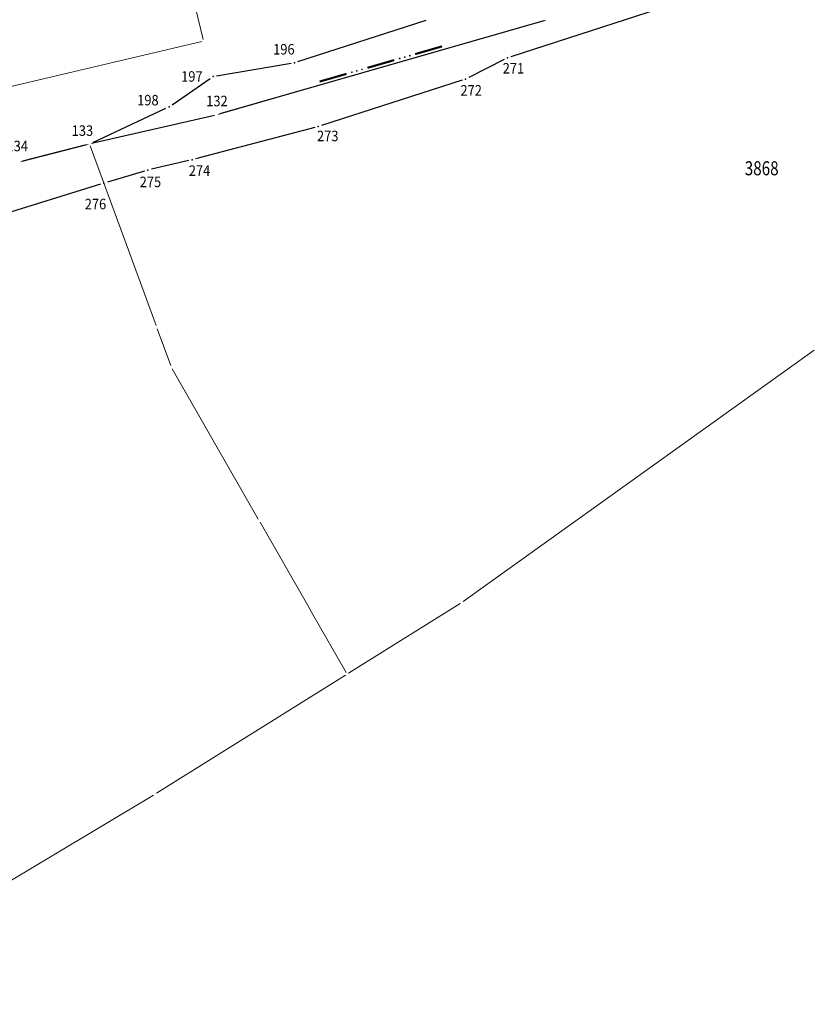
# Model space of a CAD drawing. Units: millimetres. Extents: x 7526349 to 7528012, y 4826781 to 4827692.
# Drawn here: x 7527249 to 7527306, y 4827028 to 4827098 of the extents above; entities that cross this region are included whole.
import ezdxf
from ezdxf.enums import TextEntityAlignment as Align

# ---------------------------------------------------------------- set-up
doc = ezdxf.new("R2010")
doc.units = ezdxf.units.MM
doc.header["$LTSCALE"] = 0.5
doc.layers.get('0').update_dxf_attribs({"plot": 0})
for name, color, linetype, lineweight in [('BROJ PARCELA', 7, 'Continuous', 15), ('GRANICA KO', 104, 'Continuous', 15), ('Javno', 6, 'Continuous', 30), ('KAT STANJE', 7, 'Continuous', 15)]:
    doc.layers.add(name, color=color, linetype=linetype, lineweight=lineweight)
for name, color, linetype in [('DETALJNE_KONSTRUISANE_TACKE', 7, 'Continuous'), ('DETALJNE_KONSTRUISANE_TACKE_OZNAKE', 1, 'Continuous'), ('kat tacke koje se zadrzavaju', 5, 'Continuous')]:
    doc.layers.add(name, color=color, linetype=linetype)
doc.styles.add('MAPSOFT18', font='MAPC104.SHX')
doc.styles.add('oznake', font='yusimc.shx')

# ---------------------------------------------------------------- blocks, each defined once
blk = doc.blocks.new('L76')
at = {"linetype": 'Continuous', "const_width": 0.15}
for points in [[(-4.55, 0.25), (-2.55, 0.25)], [(-1, 0.25), (1, 0.25)], [(2.55, 0.25), (4.55, 0.25)]]:
    blk.add_lwpolyline(points, dxfattribs=at)
at = {"linetype": 'Continuous'}
for centre in [(-2.15, 0.25), (-1.775, 0.25), (-1.4, 0.25), (1.4, 0.25), (1.775, 0.25), (2.15, 0.25)]:
    blk.add_circle(centre, 0.025, dxfattribs=at)

msp = doc.modelspace()

# ---------------------------------------------------------------- linework, layer by layer
at = {"layer": 'DETALJNE_KONSTRUISANE_TACKE'}
for p in [(7527284.017, 4827095.486), (7527268.81, 4827095.148), (7527263.001, 4827094.164), (7527281.026, 4827093.979), (7527259.86, 4827091.999), (7527270.509, 4827090.585), (7527261.507, 4827088.225), (7527258.347, 4827087.487), (7527255.209, 4827086.554)]:
    msp.add_point(p, dxfattribs=at)
at = {"layer": 'Javno'}
for p, q in [((7527301.014, 4827101.003), (7527284.255, 4827095.563)), ((7527286.61, 4827098.141, 147.24), (7527263.48, 4827091.489, 146.58)), ((7527269.048, 4827095.225), (7527278.213, 4827098.183)), ((7527263.247, 4827094.206), (7527268.564, 4827095.106)), ((7527283.794, 4827095.374), (7527281.249, 4827094.092)), ((7527260.066, 4827092.141), (7527262.795, 4827094.022)), ((7527280.788, 4827093.902), (7527270.747, 4827090.662)), ((7527254.416, 4827089.446, 146.44), (7527259.634, 4827091.893)), ((7527262.996, 4827091.364, 146.58), (7527254.434, 4827089.396, 146.44)), ((7527270.267, 4827090.522), (7527261.749, 4827088.288)), ((7527253.948, 4827089.278, 146.44), (7527249.382, 4827088.112, 146.56)), ((7527261.264, 4827088.168), (7527258.59, 4827087.544)), ((7527258.107, 4827087.416), (7527255.449, 4827086.625)), ((7527254.97, 4827086.48), (7527247.925, 4827084.298))]:
    msp.add_line(p, q, dxfattribs=at)
at = {"layer": 'KAT STANJE', "linetype": 'Continuous'}
for p, q in [((7527262.281, 4827096.802), (7527260.229, 4827105.348)), ((7527286.73, 4827098.175, 147.237), (7527263.36, 4827091.455, 146.583)), ((7527240.902, 4827091.649), (7527262.188, 4827096.651)), ((7527263.118, 4827091.392, 146.578), (7527254.312, 4827089.368, 146.442)), ((7527254.069, 4827089.309, 146.443), (7527249.261, 4827088.081, 146.557)), ((7527258.927, 4827076.387, 1.315), (7527254.233, 4827089.223, 145.125)), ((7527259.977, 4827073.527, 141.774), (7527259.013, 4827076.153, 6.066)), ((7527280.852, 4827056.693, 150.943), (7527305.928, 4827074.627, 151.737)), ((7527266.228, 4827062.568, 1.465), (7527260.082, 4827073.302, 146.375)), ((7527269.925, 4827056.109, 149.935), (7527266.352, 4827062.352, 2.561)), ((7527272.498, 4827051.609, 3.542), (7527269.935, 4827056.091, 149.857)), ((7527280.644, 4827056.554, 148.987), (7527272.666, 4827051.566, 1.953)), ((7527258.966, 4827042.996, 150.675), (7527272.454, 4827051.434, 1.175)), ((7527233.777, 4827027.934, 151.92), (7527258.753, 4827042.866, 151.85))]:
    msp.add_line(p, q, dxfattribs=at)

# ---------------------------------------------------------------- block references
at = {"layer": 'GRANICA KO', "color": 3, "rotation": 16.04470633597784}
msp.add_blockref('L76', (7527275.045, 4827094.815), dxfattribs=at)

# ---------------------------------------------------------------- texts
at = {"layer": 'BROJ PARCELA', "linetype": 'Continuous', "style": 'MAPSOFT18', "width": 0.8}
msp.add_text('3868', height=1, dxfattribs=at).set_placement((7527302.17, 4827087.61), align=Align.MIDDLE_CENTER)
at = {"layer": 'DETALJNE_KONSTRUISANE_TACKE_OZNAKE', "style": 'oznake', "width": 0.9}
for s, p in [('196', (7527268.82, 4827096.106)), ('271', (7527285.21, 4827094.747)), ('197', (7527262.251, 4827094.164)), ('272', (7527282.195, 4827093.17)), ('198', (7527259.11, 4827092.473)), ('273', (7527271.953, 4827089.919)), ('274', (7527262.797, 4827087.445)), ('275', (7527259.292, 4827086.637)), ('276', (7527255.367, 4827085.057))]:
    msp.add_text(s, height=0.75, dxfattribs=at).set_placement(p, align=Align.MIDDLE_RIGHT)
at = {"layer": 'kat tacke koje se zadrzavaju', "style": 'oznake', "width": 0.9}
for s, p in [('132', (7527264.042, 4827092.414)), ('133', (7527254.434, 4827090.301)), ('134', (7527249.782, 4827089.2))]:
    msp.add_text(s, height=0.75, dxfattribs=at).set_placement(p, align=Align.MIDDLE_RIGHT)

doc.saveas('drawing.dxf')
